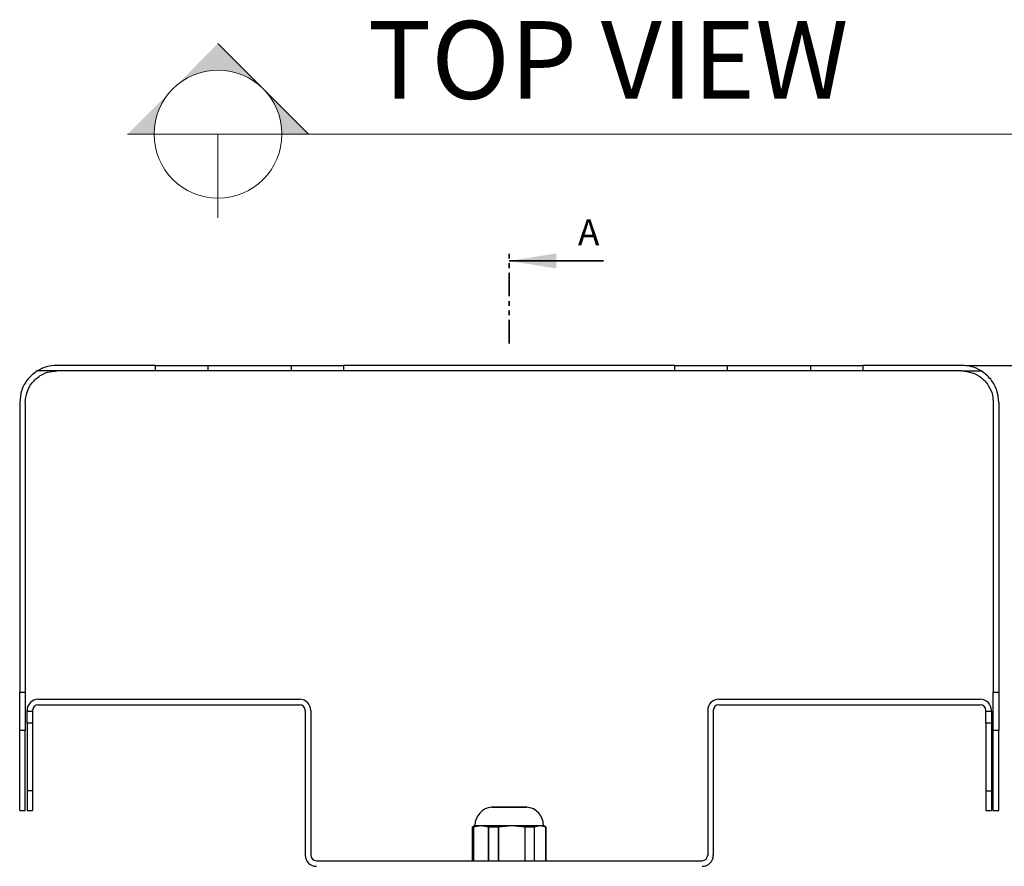
# Model space of a CAD drawing. Units: millimetres. Extents: x -1 to 2219, y -1 to 1577.
# Drawn here: x 950 to 1216, y 857 to 1085 of the extents above; entities that cross this region are included whole.
import ezdxf

# ---------------------------------------------------------------- set-up
doc = ezdxf.new("R2010")
doc.units = ezdxf.units.MM
doc.linetypes.add('PHANTOM', pattern=[12.7, 6.35, -1.27, 1.27, -1.27, 1.27, -1.27])
doc.styles.add('SLDTEXTSTYLE0', font='TXT', dxfattribs={"width": 0.75, "bigfont": 'bigfont'})
doc.styles.get("Standard").update_dxf_attribs({"font": 'txt.shx', "bigfont": 'whgtxt.shx'})
doc.styles.add('USER1', font='txt')
doc.dimstyles.new('ISO-25', dxfattribs={"dimtxt": 2.5, "dimasz": 2.5, "dimexe": 1.25, "dimexo": 0.625, "dimtad": 1, "dimtxsty": 'Standard', "dimcen": 2.5, "dimadec": 0, "dimazin": 0, "dimtfac": 1, "dimtmove": 0, "dimatfit": 3, "dimfxl": 1, "dimarcsym": 0})

# ---------------------------------------------------------------- blocks, each defined once
blk = doc.blocks.new('*D5')
at = {"color": 0, "lineweight": -2, "transparency": 16777216}
for p, q in [((1205.03, 992.04), (1360.47, 992.04)), ((1359.47, 984.04), (1359.47, 868.82)), ((1359.47, 735.56), (1359.47, 850.78)), ((1266.83, 727.56), (1360.47, 727.56))]:
    blk.add_line(p, q, dxfattribs=at)
at = {"color": 0, "transparency": 16777216}
for points in [[(1358.14, 984.04), (1360.8, 984.04), (1359.47, 992.04)], [(1358.14, 735.56), (1360.8, 735.56), (1359.47, 727.56)]]:
    blk.add_solid(points, dxfattribs=at)
at = {"layer": 'Defpoints', "color": 0, "transparency": 16777216}
for p in [(1204.03, 992.04), (1359.47, 992.04), (1265.83, 727.56)]:
    blk.add_point(p, dxfattribs=at)
at = {"color": 0, "transparency": 16777216, "insert": (1359.47, 859.8), "char_height": 15, "attachment_point": 5}
blk.add_mtext('264.5', dxfattribs=at)

msp = doc.modelspace()

# ---------------------------------------------------------------- hatches: boundary and pattern name
at = {"linetype": 'Continuous', "lineweight": 13}
h = msp.add_hatch(color=144, dxfattribs=at)
h.paths.add_polyline_path([(1003.5, 1078.75), (991.31, 1066.56, -0.414214), (1015.69, 1066.56)])
h.paths.add_polyline_path([(991.31, 1066.56), (979.12, 1054.37), (986.26, 1054.37, -0.198912)])
h.paths.add_polyline_path([(1015.69, 1066.56, -0.198912), (1020.73, 1054.37), (1027.87, 1054.37)])

# ---------------------------------------------------------------- linework, layer by layer
at = {"color": 144, "linetype": 'Continuous', "lineweight": 13}
msp.add_line((1003.5, 1078.75), (1027.87, 1054.37), dxfattribs=at)
at = {"color": 144, "lineweight": 13}
for p, q in [((979.12, 1054.37), (1245.7, 1054.37)), ((1003.5, 1054.37), (1003.5, 1031.85))]:
    msp.add_line(p, q, dxfattribs=at)
at = {"color": 3, "linetype": 'PHANTOM', "lineweight": 35}
msp.add_line((1082.03, 997.96), (1082.03, 1023.36), dxfattribs=at)
at = {"color": 3, "linetype": 'Continuous', "lineweight": 35}
msp.add_line((1107.43, 1020.19), (1082.03, 1020.19), dxfattribs=at)
at = {"color": 7, "linetype": 'Continuous', "lineweight": 25}
for p, q in [((960.03, 990.54), (954.76, 990.54)), ((986.69, 992.04), (960.03, 992.04)), ((986.69, 990.54), (960.03, 990.54)), ((986.69, 990.54), (986.69, 992.04)), ((986.69, 992.04), (1000.77, 992.04)), ((1000.77, 990.54), (986.69, 990.54)), ((1000.77, 992.04), (1000.77, 990.54)), ((1000.77, 992.04), (1023.3, 992.04)), ((1023.3, 990.54), (1000.77, 990.54)), ((1023.3, 990.54), (1023.3, 992.04)), ((1023.3, 992.04), (1037.38, 992.04)), ((1037.38, 990.54), (1023.3, 990.54)), ((1037.38, 992.04), (1037.38, 990.54)), ((1126.69, 992.04), (1037.38, 992.04)), ((1126.69, 990.54), (1037.38, 990.54)), ((1126.69, 990.54), (1126.69, 992.04)), ((1126.69, 992.04), (1140.77, 992.04)), ((1140.77, 990.54), (1126.69, 990.54)), ((1140.77, 992.04), (1140.77, 990.54)), ((1140.77, 992.04), (1163.3, 992.04)), ((1163.3, 990.54), (1140.77, 990.54)), ((1163.3, 990.54), (1163.3, 992.04)), ((1163.3, 992.04), (1177.38, 992.04)), ((1177.38, 990.54), (1163.3, 990.54)), ((1177.38, 992.04), (1177.38, 990.54)), ((1204.03, 992.04), (1177.38, 992.04)), ((1204.03, 990.54), (1177.38, 990.54)), ((1204.03, 990.54), (1209.3, 990.54)), ((950.03, 903.95), (951.53, 903.95)), ((950.03, 893.6), (950.03, 903.95)), ((951.53, 903.95), (951.53, 893.6)), ((1212.53, 903.95), (1214.03, 903.95)), ((1212.53, 893.6), (1212.53, 903.95)), ((1214.03, 903.95), (1214.03, 893.6)), ((955.03, 902.04), (1025.53, 902.04)), ((955.03, 900.54), (1025.53, 900.54)), ((1138.53, 902.04), (1209.03, 902.04)), ((1138.53, 900.54), (1209.03, 900.54)), ((952.03, 898.86), (952.03, 899.04)), ((952.03, 898.86), (953.53, 898.86)), ((952.03, 895.64), (952.03, 898.86)), ((953.53, 898.86), (953.53, 899.04)), ((953.53, 898.86), (953.53, 895.64)), ((1027.03, 899.04), (1027.03, 860.04)), ((1028.53, 899.04), (1028.53, 860.04)), ((1135.53, 899.04), (1135.53, 860.04)), ((1137.03, 899.04), (1137.03, 860.04)), ((1210.53, 898.86), (1210.53, 899.04)), ((1210.53, 898.86), (1212.03, 898.86)), ((1210.53, 895.64), (1210.53, 898.86)), ((1212.03, 898.86), (1212.03, 899.04)), ((1212.03, 898.86), (1212.03, 895.64)), ((953.53, 895.64), (952.03, 895.64)), ((952.03, 895.64), (952.03, 877.39)), ((953.53, 895.64), (953.53, 877.39)), ((1212.03, 895.64), (1210.53, 895.64)), ((1210.53, 895.64), (1210.53, 877.39)), ((1212.03, 895.64), (1212.03, 877.39)), ((951.53, 893.6), (950.03, 893.6)), ((950.03, 872.04), (950.03, 893.6)), ((951.53, 872.04), (951.53, 893.6)), ((1214.03, 893.6), (1212.53, 893.6)), ((1212.53, 872.04), (1212.53, 893.6)), ((1214.03, 872.04), (1214.03, 893.6)), ((953.53, 877.39), (952.03, 877.39)), ((952.03, 877.39), (952.03, 872.04)), ((953.53, 877.39), (953.53, 872.04)), ((1210.53, 877.39), (1212.03, 877.39)), ((1210.53, 877.39), (1210.53, 872.04)), ((1212.03, 877.39), (1212.03, 872.04)), ((950.03, 872.04), (951.53, 872.04)), ((952.03, 872.04), (953.53, 872.04)), ((1086.73, 873.02), (1077.33, 873.02)), ((1210.53, 872.04), (1212.03, 872.04)), ((1212.53, 872.04), (1214.03, 872.04)), ((1072.14, 867.65), (1072.14, 858.54)), ((1072.78, 868.04), (1072.17, 867.69)), ((1072.19, 867.65), (1072.35, 867.65)), ((1072.39, 867.66), (1074.39, 868.04)), ((1072.78, 868.04), (1074.39, 868.04)), ((1074.39, 868.04), (1082.72, 868.04)), ((1074.39, 868.04), (1076.39, 867.66)), ((1076.47, 867.65), (1079.08, 867.65)), ((1079.18, 867.66), (1082.72, 868.04)), ((1082.72, 868.04), (1090.37, 868.04)), ((1082.72, 868.04), (1086.27, 867.66)), ((1086.36, 867.65), (1088.76, 867.65)), ((1088.82, 867.66), (1090.37, 868.04)), ((1090.37, 868.04), (1091.28, 868.04)), ((1090.37, 868.04), (1091.91, 867.66)), ((1091.89, 867.69), (1091.28, 868.04)), ((1091.93, 867.65), (1091.87, 867.65)), ((1091.93, 858.54), (1091.93, 867.65)), ((1030.03, 858.54), (1134.03, 858.54))]:
    msp.add_line(p, q, dxfattribs=at)
at = {"color": 8, "linetype": 'Continuous', "lineweight": 25}
for p, q in [((1077.28, 873.01), (1086.78, 873.01)), ((1072.14, 858.54), (1072.14, 867.65)), ((1072.35, 867.65), (1072.35, 858.54)), ((1072.39, 858.54), (1072.39, 867.66)), ((1076.39, 867.66), (1076.39, 858.54)), ((1076.47, 858.54), (1076.47, 867.65)), ((1079.08, 867.65), (1079.08, 858.54)), ((1079.18, 858.54), (1079.18, 867.66)), ((1086.27, 867.66), (1086.27, 858.54)), ((1086.36, 858.54), (1086.36, 867.65)), ((1088.76, 867.65), (1088.76, 858.54)), ((1088.82, 858.54), (1088.82, 867.66)), ((1091.91, 867.66), (1091.91, 858.54))]:
    msp.add_line(p, q, dxfattribs=at)
at = {"color": 144, "lineweight": 13}
msp.add_circle((1003.5, 1054.37), 17.24, dxfattribs=at)
at = {"color": 7, "linetype": 'Continuous', "lineweight": 25}
for centre, radius, start, end in [((960.03, 982.04), 10, 90, 121.7883), ((1204.03, 982.04), 10, 58.2117, 90), ((955.03, 899.04), 3, 90, 180), ((955.03, 899.04), 1.5, 90, 180), ((1025.53, 899.04), 3, 0, 90), ((1025.53, 899.04), 1.5, 0, 90), ((1138.53, 899.04), 3, 90, 180), ((1138.53, 899.04), 1.5, 90, 180), ((1209.03, 899.04), 3, 0, 90), ((1209.03, 899.04), 1.5, 0, 90), ((1077.78, 868.04), 5, 95.7392, 180.0029), ((1077.33, 872.52), 0.5, 90, 95.7392), ((1086.73, 872.52), 0.5, 84.2608, 90), ((1086.28, 868.04), 5, 359.9971, 84.2608), ((1030.03, 860.04), 3, 180, 270), ((1030.03, 860.04), 1.5, 180, 270), ((1134.03, 860.04), 1.5, 270, 0), ((1134.03, 860.04), 3, 270, 0)]:
    msp.add_arc(centre, radius, start, end, dxfattribs=at)
for points, knots in [([(954.76, 990.54), (953.87, 989.85), (952.07, 988.46), (950.37, 985.41), (950.15, 983.16), (950.03, 982.04)], [0, 0, 0, 0, 0.334153, 0.66822, 1, 1, 1, 1]), ([(951.53, 982.04), (951.63, 983), (951.82, 984.92), (953.3, 987.47), (955.47, 989.4), (957.86, 990.4), (959.43, 990.5), (960.03, 990.54)], [0, 0, 0, 0, 0.2159499, 0.4318485, 0.648783, 0.8645344, 1, 1, 1, 1]), ([(1204.03, 990.54), (1204.98, 990.45), (1206.86, 990.26), (1209.38, 988.84), (1211.31, 986.72), (1212.37, 984.32), (1212.49, 982.7), (1212.53, 982.04)], [0, 0, 0, 0, 0.21096, 0.421834, 0.635047, 0.851417, 1, 1, 1, 1]), ([(1214.03, 982.04), (1213.92, 983.17), (1213.69, 985.42), (1211.99, 988.47), (1210.2, 989.85), (1209.3, 990.54)], [0, 0, 0, 0, 0.3331002, 0.6660949, 1, 1, 1, 1]), ([(950.03, 982.04), (950.03, 979.08), (950.03, 973.19), (950.03, 964.36), (950.03, 955.61), (950.03, 946.91), (950.03, 937.33), (950.03, 926.87), (950.03, 915.47), (950.03, 907.79), (950.03, 903.95)], [0, 0, 0, 0, 0.1125304, 0.2241152, 0.3355848, 0.4473192, 0.5593748, 0.7063661, 0.8532668, 1, 1, 1, 1]), ([(951.53, 982.04), (951.53, 979.08), (951.53, 973.19), (951.53, 964.36), (951.53, 955.61), (951.53, 946.91), (951.53, 937.33), (951.53, 926.87), (951.53, 915.47), (951.53, 907.79), (951.53, 903.95)], [0, 0, 0, 0, 0.1125304, 0.2241152, 0.3355848, 0.4473192, 0.5593748, 0.7063661, 0.8532668, 1, 1, 1, 1]), ([(1212.53, 982.04), (1212.53, 979.08), (1212.53, 973.19), (1212.53, 964.36), (1212.53, 955.61), (1212.53, 946.91), (1212.53, 937.33), (1212.53, 926.87), (1212.53, 915.47), (1212.53, 907.79), (1212.53, 903.95)], [0, 0, 0, 0, 0.1125304, 0.2241152, 0.3355848, 0.4473192, 0.5593748, 0.7063661, 0.8532668, 1, 1, 1, 1]), ([(1214.03, 982.04), (1214.03, 979.08), (1214.03, 973.19), (1214.03, 964.36), (1214.03, 955.61), (1214.03, 946.91), (1214.03, 937.33), (1214.03, 926.87), (1214.03, 915.47), (1214.03, 907.79), (1214.03, 903.95)], [0, 0, 0, 0, 0.1125304, 0.2241152, 0.3355848, 0.4473192, 0.5593748, 0.7063661, 0.8532668, 1, 1, 1, 1]), ([(1072.39, 867.66), (1072.38, 867.66), (1072.36, 867.65), (1072.35, 867.65), (1072.35, 867.65)], [0, 0, 0, 0, 0.5663706, 1, 1, 1, 1]), ([(1076.47, 867.65), (1076.45, 867.65), (1076.42, 867.65), (1076.4, 867.66), (1076.39, 867.66)], [0, 0, 0, 0, 0.566014, 1, 1, 1, 1]), ([(1079.18, 867.66), (1079.16, 867.66), (1079.12, 867.65), (1079.09, 867.65), (1079.08, 867.65)], [0, 0, 0, 0, 0.5663692, 1, 1, 1, 1]), ([(1086.36, 867.65), (1086.35, 867.65), (1086.32, 867.65), (1086.28, 867.66), (1086.27, 867.66)], [0, 0, 0, 0, 0.566011, 1, 1, 1, 1]), ([(1088.82, 867.66), (1088.81, 867.66), (1088.8, 867.65), (1088.77, 867.65), (1088.76, 867.65)], [0, 0, 0, 0, 0.566367, 1, 1, 1, 1]), ([(1091.93, 867.65), (1091.93, 867.65), (1091.93, 867.65), (1091.91, 867.66), (1091.91, 867.66)], [0, 0, 0, 0, 0.566012, 1, 1, 1, 1])]:
    msp.add_open_spline(points, degree=3, knots=knots, dxfattribs=at)
at = {"color": 3, "linetype": 'Continuous', "lineweight": 35}
msp.add_solid([(1082.03, 1020.19), (1094.73, 1018.16), (1094.73, 1022.22)], dxfattribs=at)

# ---------------------------------------------------------------- texts
at = {"color": 144, "lineweight": 13, "style": 'USER1'}
msp.add_text('TOP VIEW', height=20.96, dxfattribs=at).set_placement((1043.86, 1063.88))
at = {"color": 3, "linetype": 'Continuous', "insert": (1100.54, 1031.41), "char_height": 7, "attachment_point": 1, "style": 'SLDTEXTSTYLE0'}
msp.add_mtext('A', dxfattribs=at)

# ---------------------------------------------------------------- dimensions: what is measured, and where the dimension line sits
at = {"color": 0}
dim = msp.add_linear_dim(base=(1359.47, 992.04), p1=(1265.83, 727.56), p2=(1204.03, 992.04), angle=90, dimstyle='ISO-25', override={"dimtxt": 15, "dimasz": 8, "dimexe": 1, "dimexo": 1, "dimgap": 1.524, "dimtih": 1, "dimtoh": 1, "dimdec": 1, "dimzin": 0, "dimdsep": 46, "dimadec": 1, "dimtdec": 1, "dimtzin": 0}, dxfattribs=at)
dim.commit()
dim.dimension.update_dxf_attribs({"geometry": '*D5', "text_midpoint": (1359.47, 859.8)})

doc.saveas('drawing.dxf')
